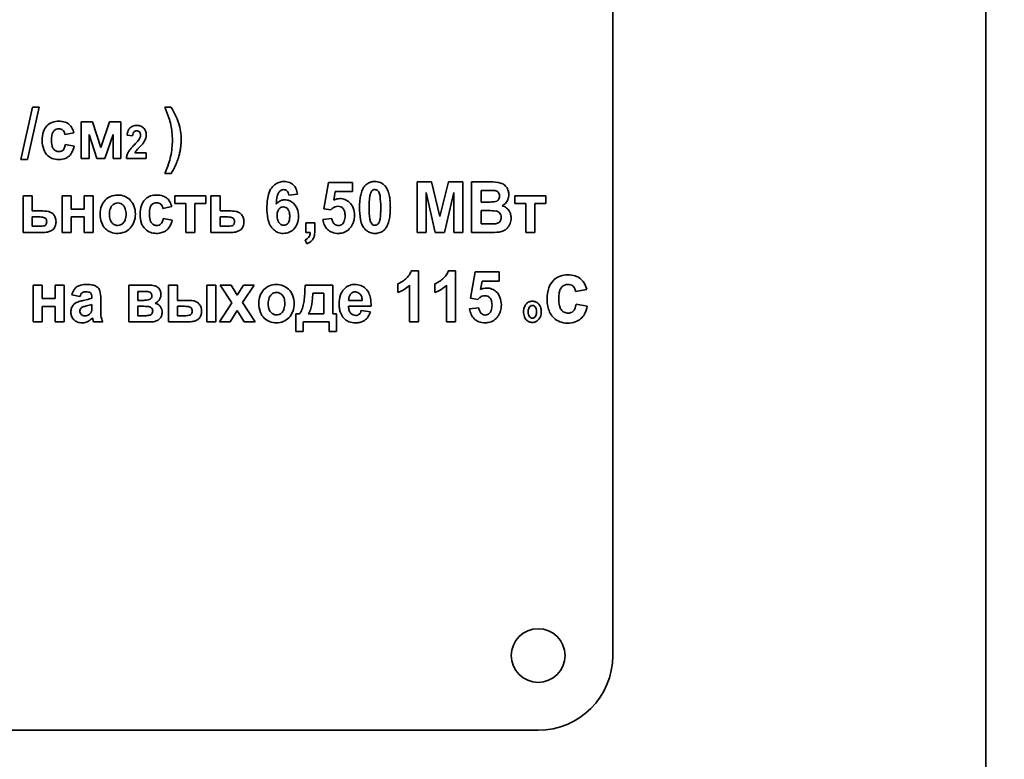
# Model space of a CAD drawing. Units: millimetres. Extents: x -357 to 8350, y -3608 to 2755.
# Drawn here: x 7784 to 7850, y 2328 to 2378 of the extents above; entities that cross this region are included whole.
import ezdxf

# ---------------------------------------------------------------- set-up
doc = ezdxf.new("R2010")
doc.units = ezdxf.units.MM
doc.linetypes.add('K5LT_BASIC', pattern=[0])
doc.dimstyles.new('ISO-25', dxfattribs={"dimtxt": 2.5, "dimasz": 2.5, "dimexe": 1.25, "dimexo": 0.625, "dimtad": 1, "dimtxsty": 'Standard', "dimcen": 2.5, "dimadec": 0, "dimazin": 0, "dimtfac": 1, "dimtmove": 0, "dimatfit": 3, "dimfxl": 1, "dimarcsym": 0})

# ---------------------------------------------------------------- blocks, each defined once
blk = doc.blocks.new('*D46')
at = {"color": 0, "lineweight": -2, "transparency": 16777216}
for p, q in [((7216.303, 2527.5), (8349.719, 2527.5)), ((8348.469, 2525), (8348.469, 2.5)), ((8004.553, 0), (8349.719, 0))]:
    blk.add_line(p, q, dxfattribs=at)
at = {"color": 0, "transparency": 16777216}
for points in [[(8348.052, 2525), (8348.886, 2525), (8348.469, 2527.5)], [(8348.052, 2.5), (8348.886, 2.5), (8348.469, 0)]]:
    blk.add_solid(points, dxfattribs=at)
at = {"layer": 'Defpoints', "color": 0, "transparency": 16777216}
for p in [(7215.678, 2527.5), (8003.928, 0), (8348.469, 0)]:
    blk.add_point(p, dxfattribs=at)
at = {"color": 0, "transparency": 16777216, "insert": (8298.469, 1263.75), "char_height": 60, "attachment_point": 5, "rotation": 90}
blk.add_mtext('2525', dxfattribs=at)

msp = doc.modelspace()

# ---------------------------------------------------------------- linework, layer by layer
at = {"color": 5, "linetype": 'K5LT_BASIC', "lineweight": 35, "true_color": 0x0000ff}
for p, q in [((7823.928, 2335), (7823.928, 2420)), ((7848.928, 2173.695), (7848.928, 2410)), ((7785.045, 2371.72), (7784.259, 2368.21)), ((7784.715, 2368.21), (7785.501, 2371.72)), ((7785.501, 2371.72), (7785.045, 2371.72)), ((7794.325, 2371.72), (7793.914, 2371.72)), ((7788.321, 2370.736), (7788.321, 2368.272)), ((7789.079, 2370.736), (7788.321, 2370.736)), ((7789.639, 2369.019), (7789.079, 2370.736)), ((7790.214, 2370.736), (7789.639, 2369.019)), ((7790.965, 2370.736), (7790.214, 2370.736)), ((7790.965, 2368.272), (7790.965, 2370.736)), ((7787.224, 2369.885), (7787.822, 2370)), ((7788.839, 2369.894), (7789.368, 2368.272)), ((7788.839, 2368.272), (7788.839, 2369.894)), ((7789.894, 2368.272), (7790.447, 2369.894)), ((7790.447, 2369.894), (7790.447, 2368.272)), ((7791.382, 2369.834), (7791.761, 2369.792)), ((7787.849, 2369.105), (7787.251, 2369.211)), ((7792.218, 2369.027), (7792.295, 2369.105)), ((7784.259, 2368.21), (7784.715, 2368.21)), ((7788.321, 2368.272), (7788.839, 2368.272)), ((7789.368, 2368.272), (7789.894, 2368.272)), ((7790.447, 2368.272), (7790.965, 2368.272)), ((7791.339, 2368.272), (7792.668, 2368.272)), ((7792.668, 2368.665), (7791.912, 2368.665)), ((7792.668, 2368.272), (7792.668, 2368.665)), ((7793.923, 2367.279), (7794.342, 2367.279)), ((7804.871, 2366.676), (7804.559, 2364.909)), ((7806.479, 2366.676), (7804.871, 2366.676)), ((7805.229, 2365.49), (7805.33, 2366.065)), ((7805.33, 2366.065), (7806.479, 2366.065)), ((7806.479, 2366.065), (7806.479, 2366.676)), ((7808.249, 2366.037), (7808.187, 2366.12)), ((7811.784, 2366.721), (7810.826, 2366.721)), ((7810.826, 2366.721), (7810.826, 2363.326)), ((7812.349, 2364.405), (7811.784, 2366.721)), ((7812.912, 2366.721), (7812.349, 2364.405)), ((7813.871, 2366.721), (7812.912, 2366.721)), ((7813.871, 2363.326), (7813.871, 2366.721)), ((7815.728, 2366.721), (7814.46, 2366.721)), ((7814.46, 2366.721), (7814.46, 2363.326)), ((7815.469, 2366.145), (7815.103, 2366.145)), ((7815.103, 2366.145), (7815.103, 2365.365)), ((7785.029, 2365.79), (7784.421, 2365.79)), ((7784.421, 2365.79), (7784.421, 2363.326)), ((7785.029, 2364.771), (7785.029, 2365.79)), ((7787.045, 2365.79), (7787.045, 2363.326)), ((7787.652, 2365.79), (7787.045, 2365.79)), ((7787.652, 2364.886), (7787.652, 2365.79)), ((7789.117, 2365.79), (7788.509, 2365.79)), ((7788.509, 2365.79), (7788.509, 2364.886)), ((7789.117, 2363.326), (7789.117, 2365.79)), ((7794.595, 2365.79), (7794.595, 2365.267)), ((7796.667, 2365.79), (7794.595, 2365.79)), ((7796.667, 2365.267), (7796.667, 2365.79)), ((7797.008, 2365.79), (7797.008, 2363.326)), ((7797.615, 2365.79), (7797.008, 2365.79)), ((7797.615, 2364.771), (7797.615, 2365.79)), ((7801.948, 2365.515), (7801.853, 2365.509)), ((7802.221, 2365.817), (7802.81, 2365.886)), ((7811.415, 2363.326), (7811.42, 2365.998)), ((7811.42, 2365.998), (7812.035, 2363.326)), ((7812.653, 2363.326), (7813.277, 2365.998)), ((7813.277, 2365.998), (7813.282, 2363.326)), ((7816.961, 2365.86), (7816.957, 2365.949)), ((7819.446, 2365.79), (7817.374, 2365.79)), ((7817.374, 2365.79), (7817.374, 2365.267)), ((7819.446, 2365.267), (7819.446, 2365.79)), ((7785.635, 2364.771), (7785.029, 2364.771)), ((7788.509, 2364.886), (7787.652, 2364.886)), ((7793.783, 2364.939), (7794.381, 2365.054)), ((7794.595, 2365.267), (7795.327, 2365.267)), ((7795.327, 2365.267), (7795.327, 2363.326)), ((7795.934, 2363.326), (7795.934, 2365.267)), ((7795.934, 2365.267), (7796.667, 2365.267)), ((7798.221, 2364.771), (7797.615, 2364.771)), ((7804.559, 2364.909), (7805.047, 2364.833)), ((7805.047, 2364.833), (7805.135, 2364.924)), ((7815.103, 2365.365), (7815.521, 2365.365)), ((7815.618, 2364.788), (7815.103, 2364.788)), ((7815.103, 2364.788), (7815.103, 2363.902)), ((7817.374, 2365.267), (7818.106, 2365.267)), ((7818.106, 2365.267), (7818.106, 2363.326)), ((7818.714, 2363.326), (7818.714, 2365.267)), ((7818.714, 2365.267), (7819.446, 2365.267)), ((7785.029, 2364.372), (7785.029, 2363.743)), ((7785.421, 2364.372), (7785.029, 2364.372)), ((7785.934, 2364.26), (7785.864, 2364.31)), ((7787.652, 2363.326), (7787.652, 2364.363)), ((7787.652, 2364.363), (7788.509, 2364.363)), ((7788.509, 2364.363), (7788.509, 2363.326)), ((7794.408, 2364.159), (7793.81, 2364.266)), ((7797.615, 2364.372), (7797.615, 2363.743)), ((7798.007, 2364.372), (7797.615, 2364.372)), ((7798.52, 2364.26), (7798.45, 2364.31)), ((7805.104, 2364.266), (7804.496, 2364.198)), ((7785.029, 2363.743), (7785.591, 2363.743)), ((7785.892, 2363.803), (7785.936, 2363.846)), ((7797.615, 2363.743), (7798.177, 2363.743)), ((7798.478, 2363.803), (7798.522, 2363.846)), ((7803.363, 2363.973), (7803.363, 2363.326)), ((7803.97, 2363.973), (7803.363, 2363.973)), ((7803.97, 2363.51), (7803.97, 2363.973)), ((7807.735, 2363.964), (7807.796, 2363.882)), ((7815.103, 2363.902), (7815.693, 2363.902)), ((7784.421, 2363.326), (7785.719, 2363.326)), ((7787.045, 2363.326), (7787.652, 2363.326)), ((7788.509, 2363.326), (7789.117, 2363.326)), ((7795.327, 2363.326), (7795.934, 2363.326)), ((7797.008, 2363.326), (7798.305, 2363.326)), ((7803.309, 2362.838), (7803.429, 2362.573)), ((7803.363, 2363.326), (7803.657, 2363.326)), ((7810.826, 2363.326), (7811.415, 2363.326)), ((7812.035, 2363.326), (7812.653, 2363.326)), ((7813.282, 2363.326), (7813.871, 2363.326)), ((7814.46, 2363.326), (7815.538, 2363.326)), ((7818.106, 2363.326), (7818.714, 2363.326)), ((7810.916, 2360.75), (7810.423, 2360.75)), ((7810.916, 2357.337), (7810.916, 2360.75)), ((7813.398, 2360.75), (7812.905, 2360.75)), ((7813.398, 2357.337), (7813.398, 2360.75)), ((7814.71, 2360.688), (7814.397, 2358.921)), ((7816.318, 2360.688), (7814.71, 2360.688)), ((7816.318, 2360.076), (7816.318, 2360.688)), ((7785.702, 2359.801), (7785.095, 2359.801)), ((7785.095, 2359.801), (7785.095, 2357.337)), ((7785.702, 2358.897), (7785.702, 2359.801)), ((7787.167, 2359.801), (7786.56, 2359.801)), ((7786.56, 2359.801), (7786.56, 2358.897)), ((7787.167, 2357.337), (7787.167, 2359.801)), ((7791.494, 2359.801), (7791.494, 2357.337)), ((7792.834, 2359.801), (7791.494, 2359.801)), ((7794.761, 2359.801), (7794.153, 2359.801)), ((7794.153, 2359.801), (7794.153, 2357.337)), ((7794.761, 2358.782), (7794.761, 2359.801)), ((7797.333, 2359.801), (7796.726, 2359.801)), ((7796.726, 2359.801), (7796.726, 2357.337)), ((7797.333, 2357.337), (7797.333, 2359.801)), ((7798.364, 2359.801), (7797.622, 2359.801)), ((7797.622, 2359.801), (7798.413, 2358.606)), ((7798.768, 2359.124), (7798.364, 2359.801)), ((7799.191, 2359.801), (7798.768, 2359.124)), ((7799.13, 2358.634), (7799.899, 2359.801)), ((7799.899, 2359.801), (7799.191, 2359.801)), ((7805.169, 2359.801), (7803.312, 2359.801)), ((7805.169, 2357.869), (7805.169, 2359.801)), ((7806.643, 2359.846), (7806.566, 2359.843)), ((7809.523, 2359.89), (7809.523, 2359.305)), ((7810.309, 2359.793), (7810.309, 2357.337)), ((7812.005, 2359.89), (7812.005, 2359.305)), ((7812.791, 2359.793), (7812.791, 2357.337)), ((7815.068, 2359.501), (7815.169, 2360.076)), ((7815.169, 2360.076), (7816.318, 2360.076)), ((7821.433, 2359.373), (7822.181, 2359.519)), ((7786.56, 2358.897), (7785.702, 2358.897)), ((7787.682, 2359.145), (7788.227, 2359.039)), ((7788.905, 2359.298), (7788.96, 2359.254)), ((7789.031, 2358.998), (7789.031, 2358.933)), ((7789.62, 2358.143), (7789.629, 2358.901)), ((7792.102, 2359.385), (7792.102, 2358.782)), ((7792.501, 2359.385), (7792.102, 2359.385)), ((7792.984, 2359.277), (7792.916, 2359.325)), ((7804.564, 2359.269), (7803.83, 2359.269)), ((7804.562, 2357.869), (7804.564, 2359.269)), ((7806.393, 2359.235), (7806.358, 2359.197)), ((7814.397, 2358.921), (7814.886, 2358.844)), ((7814.886, 2358.844), (7814.973, 2358.935)), ((7785.702, 2357.337), (7785.702, 2358.374)), ((7785.702, 2358.374), (7786.56, 2358.374)), ((7786.56, 2358.374), (7786.56, 2357.337)), ((7788.75, 2358.428), (7788.668, 2358.408)), ((7789.031, 2358.379), (7789.031, 2358.507)), ((7792.102, 2358.782), (7792.501, 2358.782)), ((7792.102, 2358.383), (7792.102, 2357.754)), ((7792.42, 2358.383), (7792.102, 2358.383)), ((7793.032, 2358.265), (7792.958, 2358.316)), ((7795.374, 2358.782), (7794.761, 2358.782)), ((7794.761, 2358.383), (7794.761, 2357.754)), ((7795.157, 2358.383), (7794.761, 2358.383)), ((7795.684, 2358.272), (7795.615, 2358.32)), ((7798.413, 2358.606), (7797.586, 2357.337)), ((7799.979, 2357.337), (7799.13, 2358.634)), ((7806.22, 2358.383), (7807.73, 2358.383)), ((7806.231, 2358.782), (7807.131, 2358.782)), ((7814.942, 2358.277), (7814.335, 2358.209)), ((7822.215, 2358.383), (7821.467, 2358.518)), ((7788.23, 2358.112), (7788.227, 2358.069)), ((7788.866, 2357.851), (7788.955, 2357.948)), ((7789.069, 2357.603), (7789.069, 2357.601)), ((7789.069, 2357.601), (7789.072, 2357.591)), ((7789.072, 2357.591), (7789.082, 2357.557)), ((7789.082, 2357.557), (7789.09, 2357.527)), ((7792.102, 2357.754), (7792.593, 2357.754)), ((7794.761, 2357.754), (7795.329, 2357.754)), ((7798.294, 2357.337), (7798.768, 2358.101)), ((7798.768, 2358.101), (7799.237, 2357.337)), ((7802.687, 2357.869), (7802.687, 2356.69)), ((7802.937, 2357.869), (7802.687, 2357.869)), ((7803.526, 2357.869), (7804.562, 2357.869)), ((7805.419, 2357.869), (7805.169, 2357.869)), ((7805.419, 2356.69), (7805.419, 2357.869)), ((7807.685, 2358.002), (7807.078, 2358.108)), ((7785.095, 2357.337), (7785.702, 2357.337)), ((7786.56, 2357.337), (7787.167, 2357.337)), ((7788.37, 2357.275), (7788.419, 2357.276)), ((7789.121, 2357.417), (7789.147, 2357.337)), ((7789.147, 2357.337), (7789.754, 2357.337)), ((7791.494, 2357.337), (7792.952, 2357.337)), ((7794.153, 2357.337), (7795.457, 2357.337)), ((7796.726, 2357.337), (7797.333, 2357.337)), ((7797.586, 2357.337), (7798.294, 2357.337)), ((7799.237, 2357.337), (7799.979, 2357.337)), ((7803.178, 2356.69), (7803.178, 2357.337)), ((7803.178, 2357.337), (7804.928, 2357.337)), ((7804.928, 2357.337), (7804.928, 2356.69)), ((7810.309, 2357.337), (7810.916, 2357.337)), ((7812.791, 2357.337), (7813.398, 2357.337)), ((7802.687, 2356.69), (7803.178, 2356.69)), ((7804.928, 2356.69), (7805.419, 2356.69)), ((7673.928, 2330), (7818.928, 2330))]:
    msp.add_line(p, q, dxfattribs=at)
msp.add_circle((7818.928, 2335), 1.8, dxfattribs=at)
for centre, radius, start, end in [((7784.016, 2367.595), 10.723, 18.58249, 22.62597), ((7790.609, 2369.278), 4.446, 25.70219, 33.31734), ((7786.781, 2369.656), 1.124, 94.45483, 114.67174), ((7786.8, 2369.41), 1.371, 92.1781, 94.45483), ((7786.805, 2369.283), 1.497, 90, 92.1781), ((7786.805, 2369.405), 1.376, 71.61565, 90), ((7786.995, 2369.977), 0.772, 46.99528, 71.61565), ((7789.72, 2369.512), 4.705, 12.47696, 18.58249), ((7790.732, 2369.337), 4.31, 17.96761, 25.70219), ((7787.587, 2369.493), 1.89, 161.70598, 180), ((7786.765, 2369.764), 1.024, 136.76849, 161.70598), ((7786.705, 2369.821), 0.942, 114.67174, 136.76849), ((7786.813, 2369.818), 0.454, 143.90693, 153.70175), ((7786.816, 2369.816), 0.457, 134.15032, 143.90693), ((7786.783, 2369.85), 0.411, 111.02018, 134.15032), ((7786.814, 2369.77), 0.496, 90, 111.02018), ((7786.814, 2369.775), 0.492, 72.73338, 90), ((7786.858, 2369.917), 0.342, 51.99928, 72.73338), ((7786.857, 2369.917), 0.343, 27.2388, 51.99928), ((7786.607, 2369.788), 0.625, 8.95729, 27.2388), ((7786.929, 2369.906), 0.87, 29.02568, 46.99528), ((7786.399, 2369.612), 1.475, 15.2524, 29.02568), ((7792.502, 2369.726), 1.125, 157.84472, 174.49197), ((7791.913, 2369.966), 0.489, 132.48418, 157.84472), ((7791.97, 2369.904), 0.574, 109.58642, 132.48418), ((7792.04, 2369.708), 0.781, 90, 109.58642), ((7792.017, 2369.906), 0.231, 134.20254, 161.34211), ((7792.008, 2369.915), 0.218, 110.55681, 134.20254), ((7792.032, 2369.85), 0.287, 90, 110.55681), ((7792.032, 2369.839), 0.298, 68.59356, 90), ((7792.04, 2369.719), 0.77, 70.18839, 90), ((7792.064, 2369.921), 0.21, 43.01876, 68.59356), ((7792.052, 2369.91), 0.226, 17.89054, 43.01876), ((7792.127, 2369.96), 0.514, 45.88811, 70.18839), ((7792.082, 2369.914), 0.578, 21.97312, 45.88811), ((7791.985, 2369.875), 0.683, 0, 21.97312), ((7790.016, 2369.578), 4.402, 5.95893, 12.47696), ((7789.156, 2369.488), 5.266, 0, 5.95893), ((7791.271, 2369.511), 3.743, 9.08088, 17.96761), ((7791.427, 2369.536), 3.585, 0, 9.08088), ((7787.533, 2369.493), 1.836, 180, 199.51887), ((7788.097, 2369.539), 1.775, 170.10621, 180), ((7788.318, 2369.539), 1.996, 180, 191.88179), ((7786.987, 2369.732), 0.649, 153.70175, 170.10621), ((7792.478, 2369.75), 0.718, 161.34211, 176.65076), ((7786.567, 2374.356), 7.399, 316.07213, 318.93187), ((7791.645, 2369.932), 0.664, 318.93187, 328.48925), ((7791.644, 2369.924), 0.66, 329.1067, 335.7059), ((7791.774, 2369.865), 0.518, 335.7059, 343.15818), ((7791.846, 2369.844), 0.443, 0, 17.89054), ((7791.819, 2369.851), 0.47, 343.15818, 351.34261), ((7791.869, 2369.844), 0.42, 351.34261, 0), ((7791.247, 2370.168), 1.493, 324.85381, 331.74092), ((7791.738, 2369.904), 0.936, 331.74092, 340.4442), ((7791.854, 2369.863), 0.813, 340.4442, 350.42634), ((7791.784, 2369.875), 0.884, 350.42634, 0), ((7789.879, 2369.488), 4.544, 353.59855, 0), ((7791.591, 2369.536), 3.422, 355.96297, 0), ((7786.764, 2369.22), 1.02, 199.51887, 225.80648), ((7786.885, 2369.237), 0.531, 191.88179, 215.03028), ((7786.812, 2369.186), 0.442, 215.03028, 242.76806), ((7786.819, 2369.2), 0.459, 242.76806, 270), ((7786.819, 2369.188), 0.446, 270, 290.68614), ((7786.853, 2369.097), 0.35, 290.68614, 314.08706), ((7786.843, 2369.108), 0.365, 314.08706, 337.1099), ((7786.146, 2369.402), 1.121, 337.1099, 350.18622), ((7786.373, 2369.413), 1.508, 329.6779, 348.21837), ((7792.555, 2368.106), 1.235, 141.09507, 151.54843), ((7795.55, 2365.689), 5.084, 135.94781, 141.09507), ((7792.38, 2368.423), 0.527, 139.70886, 152.59759), ((7795.626, 2365.671), 4.783, 135.43702, 139.70886), ((7789.768, 2371.498), 3.479, 316.56259, 319.44318), ((7791.674, 2369.867), 0.971, 319.44318, 324.89831), ((7788.638, 2369.627), 5.793, 347.9295, 353.59855), ((7789.847, 2369.786), 5.186, 345.65396, 348.79903), ((7790.662, 2369.625), 4.355, 348.79903, 352.23104), ((7791.01, 2369.577), 4.004, 352.23104, 355.96297), ((7786.696, 2369.15), 0.923, 225.80648, 249.35091), ((7786.792, 2369.406), 1.196, 249.35091, 270), ((7786.792, 2369.613), 1.403, 270, 285.30078), ((7786.936, 2369.088), 0.858, 285.30078, 304.89701), ((7786.941, 2369.081), 0.85, 304.89701, 329.6779), ((7792.432, 2368.166), 1.098, 162.92468, 174.45439), ((7792.46, 2368.157), 1.128, 151.54843, 162.92468), ((7789.923, 2369.352), 4.478, 341.52209, 347.9295), ((7790.633, 2369.627), 4.386, 336.61175, 340.95225), ((7790.953, 2369.517), 4.048, 340.95225, 345.47052), ((7785.88, 2370.703), 8.741, 336.93723, 341.52209), ((7789.907, 2369.987), 5.197, 328.59671, 332.48525), ((7790.423, 2369.718), 4.615, 332.48525, 336.61175), ((7801.891, 2365.709), 1.028, 96.87275, 104.32531), ((7801.912, 2365.53), 1.209, 90, 96.87275), ((7801.912, 2365.762), 0.976, 69.23858, 90), ((7807.978, 2365.745), 0.993, 94.67286, 99.74201), ((7807.992, 2365.57), 1.168, 90, 94.67286), ((7807.992, 2365.751), 0.988, 69.13849, 90), ((7802.013, 2365.599), 1.185, 142.44415, 166.68568), ((7801.987, 2365.619), 1.152, 124.34068, 142.44415), ((7801.87, 2365.79), 0.944, 104.32531, 124.34068), ((7801.991, 2365.704), 0.536, 132.9362, 141.41367), ((7801.89, 2365.813), 0.388, 112.09968, 132.9362), ((7801.874, 2365.852), 0.346, 90, 112.09968), ((7801.874, 2365.829), 0.368, 69.9624, 90), ((7801.902, 2365.906), 0.287, 47.24222, 69.9624), ((7801.89, 2365.893), 0.304, 22.45768, 47.24222), ((7801.984, 2365.952), 0.774, 45.88308, 69.23858), ((7801.953, 2365.92), 0.818, 24.82162, 45.88308), ((7801.41, 2365.668), 1.417, 8.85488, 24.82162), ((7808.979, 2365.396), 1.989, 157.21157, 167.28859), ((7808.144, 2365.746), 1.084, 143.54735, 157.21157), ((7807.967, 2365.876), 0.865, 121.81308, 143.47389), ((7807.951, 2365.902), 0.833, 99.74201, 121.81308), ((7807.992, 2365.905), 0.292, 133.07666, 154.40081), ((7807.998, 2365.899), 0.3, 111.84513, 133.07666), ((7807.992, 2365.914), 0.284, 90, 111.84513), ((7807.992, 2365.916), 0.281, 68.38104, 90), ((7807.986, 2365.902), 0.297, 47.32748, 68.38104), ((7808.063, 2365.938), 0.787, 45.74064, 69.13849), ((7807.991, 2365.864), 0.891, 40.93222, 45.74064), ((7807.91, 2365.793), 0.998, 36.39037, 40.93222), ((7807.863, 2365.755), 1.059, 22.71321, 36.56628), ((7807.008, 2365.397), 1.986, 12.6081, 22.71321), ((7815.469, 2344.8), 21.345, 88.79187, 90), ((7815.728, 2363.855), 2.866, 76.18427, 90), ((7815.899, 2365.183), 0.957, 83.08289, 88.79187), ((7815.952, 2365.658), 0.48, 65.68983, 82.57931), ((7816.03, 2365.829), 0.292, 43.99192, 65.68983), ((7816.262, 2366.028), 0.628, 46.41807, 76.18427), ((7816.1, 2365.857), 0.864, 26.08091, 46.41807), ((7816.13, 2365.872), 0.83, 5.3257, 26.08091), ((7790.785, 2364.676), 1.189, 136.57764, 159.377), ((7790.675, 2364.779), 1.038, 112.12955, 136.57764), ((7790.76, 2364.571), 1.264, 90, 112.12955), ((7790.76, 2364.593), 1.241, 68.88298, 90), ((7790.826, 2364.763), 1.059, 45.99964, 68.88298), ((7790.738, 2364.672), 1.185, 21.62819, 45.99964), ((7793.324, 2364.818), 1.024, 136.76849, 161.70598), ((7793.264, 2364.875), 0.942, 114.67174, 136.76849), ((7793.34, 2364.71), 1.124, 94.45483, 114.67174), ((7793.359, 2364.464), 1.371, 92.1781, 94.45483), ((7793.364, 2364.337), 1.497, 90, 92.1781), ((7793.364, 2364.459), 1.376, 71.61565, 90), ((7793.554, 2365.031), 0.772, 46.99528, 71.61565), ((7793.488, 2364.96), 0.87, 29.02568, 46.99528), ((7804.642, 2364.977), 3.886, 166.68568, 180), ((7805.355, 2364.997), 3.979, 168.89432, 176.6643), ((7802.028, 2364.717), 0.823, 120.86212, 141.58791), ((7802.148, 2365.627), 0.711, 150.44498, 168.89432), ((7801.941, 2365.744), 0.473, 141.41367, 150.44498), ((7801.935, 2364.873), 0.641, 97.34617, 120.86212), ((7801.948, 2364.691), 0.824, 68.1123, 90), ((7801.518, 2365.739), 0.707, 6.28007, 22.45768), ((7801.929, 2364.644), 0.875, 46.87638, 68.1123), ((7805.682, 2364.608), 0.991, 104.09967, 117.16383), ((7805.648, 2364.744), 0.852, 90, 104.09967), ((7805.648, 2364.684), 0.911, 68.26805, 90), ((7805.646, 2364.679), 0.916, 46.59405, 68.26805), ((7812.045, 2365.007), 5.085, 174.60673, 180), ((7809.734, 2365.225), 2.763, 167.28859, 174.60673), ((7812.641, 2365.147), 5.036, 175.8401, 178.26848), ((7810.97, 2365.269), 3.36, 172.20573, 175.8401), ((7808.877, 2365.555), 1.248, 166.24086, 172.20573), ((7808.543, 2365.641), 0.902, 154.40081, 166.47998), ((7807.592, 2365.685), 0.745, 7.24345, 28.20864), ((7802.203, 2365), 6.178, 0, 7.24345), ((7806.23, 2365.223), 2.783, 5.33131, 12.6081), ((7803.842, 2365), 5.181, 0, 5.33131), ((7815.921, 2365.872), 0.5, 277.22685, 297.06084), ((7815.996, 2365.727), 0.337, 297.06084, 321.28748), ((7816.02, 2365.819), 0.305, 19.47072, 43.99192), ((7816.009, 2365.716), 0.319, 321.28748, 342.49933), ((7815.854, 2365.76), 0.482, 0, 19.47072), ((7815.868, 2365.76), 0.467, 342.49933, 0), ((7816.151, 2365.835), 0.805, 316.05521, 338.49168), ((7816.086, 2365.86), 0.875, 338.49168, 0), ((7785.635, 2361.682), 3.089, 81.4362, 90), ((7791.029, 2364.584), 1.45, 159.377, 180), ((7791.379, 2364.549), 1.175, 160.85572, 180), ((7790.814, 2364.745), 0.577, 133.41399, 160.85572), ((7790.766, 2364.796), 0.507, 111.78455, 133.41399), ((7790.763, 2364.803), 0.5, 90, 111.78455), ((7790.763, 2364.813), 0.49, 65.46577, 90), ((7790.746, 2364.774), 0.533, 41.95443, 65.46577), ((7790.703, 2364.736), 0.59, 17.23175, 41.95443), ((7790.116, 2364.554), 1.204, 0, 17.23175), ((7790.445, 2364.556), 1.5, 0, 21.62819), ((7794.146, 2364.547), 1.89, 161.70598, 180), ((7794.656, 2364.593), 1.775, 170.10621, 180), ((7793.546, 2364.786), 0.649, 153.70175, 170.10621), ((7793.372, 2364.873), 0.454, 143.90693, 153.70175), ((7793.375, 2364.87), 0.457, 134.15032, 143.90693), ((7793.342, 2364.904), 0.411, 111.02018, 134.15032), ((7793.373, 2364.824), 0.496, 90, 111.02018), ((7793.373, 2364.829), 0.492, 72.73338, 90), ((7793.417, 2364.971), 0.342, 51.99928, 72.73338), ((7793.416, 2364.971), 0.343, 27.2388, 51.99928), ((7793.166, 2364.842), 0.625, 8.95729, 27.2388), ((7792.958, 2364.666), 1.475, 15.2524, 29.02568), ((7798.221, 2361.682), 3.089, 81.4362, 90), ((7804.885, 2364.977), 4.129, 180, 190.15454), ((7802.357, 2364.461), 0.922, 161.12154, 180), ((7801.89, 2364.62), 0.429, 133.30828, 161.12154), ((7801.86, 2364.652), 0.385, 111.83504, 133.30828), ((7801.856, 2364.664), 0.373, 90, 111.83504), ((7801.856, 2364.668), 0.368, 63.71654, 90), ((7801.833, 2364.623), 0.419, 39.10299, 63.71654), ((7801.818, 2364.61), 0.439, 14.44489, 39.10299), ((7801.837, 2364.546), 1.009, 21.5749, 46.87638), ((7801.491, 2364.409), 1.382, 0, 21.5749), ((7805.573, 2364.434), 0.657, 112.1749, 131.84115), ((7805.521, 2364.563), 0.518, 90, 112.1749), ((7805.521, 2364.615), 0.466, 66.111, 90), ((7805.536, 2364.649), 0.428, 41.18949, 66.111), ((7805.513, 2364.63), 0.459, 16.15782, 41.18949), ((7804.906, 2364.454), 1.09, 0, 16.15782), ((7805.572, 2364.601), 1.024, 21.43042, 46.59405), ((7805.217, 2364.462), 1.405, 0, 21.43042), ((7811.936, 2365.007), 4.976, 180, 189.44024), ((7817.507, 2365), 9.904, 178.26848, 180), ((7813.789, 2365), 6.186, 180, 187.23658), ((7798.483, 2365), 9.897, 358.26684, 0), ((7803.892, 2365), 5.132, 354.62955, 0), ((7815.521, 2380.386), 15.021, 270, 271.42131), ((7815.618, 2360.417), 4.371, 83.89805, 90), ((7815.871, 2366.265), 0.896, 271.42131, 277.24466), ((7816.036, 2364.324), 0.443, 64.64119, 83.89805), ((7816.168, 2365.83), 0.79, 295.88146, 305.82063), ((7816.235, 2364.224), 0.937, 52.08117, 72.75649), ((7816.194, 2365.793), 0.745, 305.82063, 316.05521), ((7816.345, 2364.365), 0.758, 29.06132, 52.08117), ((7785.421, 2362.161), 2.211, 81.99177, 90), ((7785.665, 2363.894), 0.461, 64.4036, 81.99177), ((7785.78, 2364.112), 0.214, 18.69413, 43.89754), ((7785.617, 2364.057), 0.385, 0, 18.69413), ((7786.006, 2364.15), 0.593, 61.81186, 81.4362), ((7786.033, 2364.2), 0.536, 51.71758, 61.81186), ((7785.983, 2364.137), 0.617, 42.30662, 51.71758), ((7785.925, 2364.084), 0.695, 20.34898, 42.30662), ((7785.82, 2364.045), 0.808, 0, 20.34898), ((7791.414, 2364.584), 1.835, 180, 199.64289), ((7791.427, 2364.549), 1.223, 180, 197.07454), ((7790.819, 2364.362), 0.587, 197.07454, 221.83146), ((7790.713, 2364.349), 0.573, 313.44971, 341.0514), ((7790.117, 2364.554), 1.203, 341.0514, 0), ((7790.425, 2364.556), 1.521, 339.26026, 0), ((7794.092, 2364.547), 1.836, 180, 199.51887), ((7794.877, 2364.593), 1.996, 180, 191.88179), ((7793.444, 2364.291), 0.531, 191.88179, 215.03028), ((7792.705, 2364.457), 1.121, 337.1099, 350.18622), ((7792.932, 2364.467), 1.508, 329.6779, 348.21837), ((7798.007, 2362.161), 2.211, 81.99177, 90), ((7798.251, 2363.894), 0.461, 64.4036, 81.99177), ((7798.366, 2364.112), 0.214, 18.69413, 43.89754), ((7798.203, 2364.057), 0.385, 0, 18.69413), ((7798.593, 2364.15), 0.593, 61.81186, 81.4362), ((7798.619, 2364.2), 0.536, 51.71758, 61.81186), ((7798.57, 2364.137), 0.617, 42.30662, 51.71758), ((7798.512, 2364.084), 0.695, 20.34898, 42.30662), ((7798.406, 2364.045), 0.808, 0, 20.34898), ((7802.307, 2364.515), 1.51, 190.15454, 206.98387), ((7802.495, 2364.461), 1.06, 180, 197.1632), ((7801.992, 2364.305), 0.534, 197.1632, 221.44438), ((7801.739, 2364.25), 0.53, 333.0202, 349.70697), ((7801.016, 2364.403), 1.267, 0, 14.44489), ((7800.896, 2364.403), 1.387, 349.70697, 0), ((7801.387, 2364.409), 1.485, 340.28277, 0), ((7805.765, 2364.358), 1.279, 187.18087, 205.13252), ((7805.802, 2364.347), 0.703, 186.63427, 206.16499), ((7805.486, 2364.241), 0.476, 313.15679, 341.75391), ((7804.841, 2364.454), 1.155, 341.75391, 0), ((7805.344, 2364.435), 1.276, 343.17324, 351.88374), ((7805.152, 2364.462), 1.47, 351.88374, 0), ((7808.439, 2364.426), 1.431, 189.44024, 207.09392), ((7808.386, 2364.314), 0.739, 187.23658, 208.27353), ((7807.441, 2364.361), 0.902, 334.4008, 346.47998), ((7807.134, 2364.443), 1.22, 346.11664, 352.16629), ((7805.049, 2364.73), 3.325, 352.16629, 355.8293), ((7803.374, 2364.852), 5.004, 355.8293, 358.26684), ((7806.998, 2364.608), 1.996, 337.25474, 347.33033), ((7806.233, 2364.78), 2.78, 347.33033, 354.62955), ((7816.043, 2364.339), 0.426, 54.67264, 64.64119), ((7816.077, 2364.388), 0.366, 43.91358, 54.67264), ((7816.081, 2364.391), 0.361, 19.91525, 43.91358), ((7816.099, 2364.277), 0.344, 324.86967, 344.64045), ((7815.93, 2364.336), 0.522, 0, 19.91525), ((7815.883, 2364.336), 0.568, 344.64045, 0), ((7816.316, 2364.349), 0.791, 13.74893, 29.06132), ((7816.03, 2364.304), 1.082, 339.01541, 0), ((7816.132, 2364.304), 0.98, 0, 13.74893), ((7785.591, 2364.792), 1.05, 270, 281.31776), ((7785.745, 2364.021), 0.263, 281.31776, 304.04322), ((7785.673, 2364.039), 0.326, 323.5933, 342.57346), ((7785.616, 2364.057), 0.386, 342.57346, 0), ((7785.896, 2364.218), 0.876, 280.44125, 295.63677), ((7785.973, 2364.057), 0.697, 295.63677, 305.28881), ((7786.046, 2363.954), 0.571, 305.28881, 315.95498), ((7786.068, 2363.933), 0.541, 315.95498, 340.67555), ((7785.748, 2364.045), 0.879, 340.67555, 0), ((7790.63, 2364.304), 1.003, 199.64289, 226.32496), ((7790.689, 2364.366), 1.088, 226.32496, 249.14193), ((7790.783, 2364.331), 0.539, 221.83146, 245.34251), ((7790.763, 2364.287), 0.491, 245.34251, 270), ((7790.763, 2364.294), 0.498, 270, 291.76851), ((7790.762, 2364.298), 0.502, 291.76851, 313.44971), ((7790.796, 2364.368), 1.098, 292.56302, 315.97369), ((7790.716, 2364.446), 1.21, 315.97369, 339.26026), ((7793.323, 2364.274), 1.02, 199.51887, 225.80648), ((7793.255, 2364.204), 0.923, 225.80648, 249.35091), ((7793.371, 2364.24), 0.442, 215.03028, 242.76806), ((7793.378, 2364.254), 0.459, 242.76806, 270), ((7793.378, 2364.242), 0.446, 270, 290.68614), ((7793.412, 2364.152), 0.35, 290.68614, 314.08706), ((7793.402, 2364.163), 0.365, 314.08706, 337.1099), ((7793.495, 2364.142), 0.858, 285.30078, 304.89701), ((7793.5, 2364.135), 0.85, 304.89701, 329.6779), ((7798.177, 2364.792), 1.05, 270, 281.31776), ((7798.331, 2364.021), 0.263, 281.31776, 304.04322), ((7798.26, 2364.039), 0.326, 323.5933, 342.57346), ((7798.202, 2364.057), 0.386, 342.57346, 0), ((7798.482, 2364.218), 0.876, 280.44125, 295.63677), ((7798.559, 2364.057), 0.697, 295.63677, 305.28881), ((7798.632, 2363.954), 0.571, 305.28881, 315.95498), ((7798.654, 2363.933), 0.541, 315.95498, 340.67555), ((7798.334, 2364.045), 0.879, 340.67555, 0), ((7801.931, 2364.323), 1.088, 206.98387, 216.77668), ((7801.981, 2364.361), 1.151, 216.77668, 226.29806), ((7801.841, 2364.215), 0.948, 226.29806, 248.35176), ((7801.955, 2364.273), 0.484, 221.44438, 243.38725), ((7801.886, 2364.136), 0.331, 243.38725, 270), ((7801.886, 2364.161), 0.356, 270, 291.72647), ((7801.887, 2364.158), 0.353, 291.72647, 313.53911), ((7801.843, 2364.205), 0.418, 313.53911, 323.05481), ((7801.872, 2364.183), 0.381, 323.05481, 333.0202), ((7801.904, 2364.193), 0.92, 292.24915, 316.0642), ((7801.854, 2364.242), 0.989, 316.0642, 340.28277), ((7801.67, 2363.51), 2.3, 350.53664, 0), ((7805.468, 2364.219), 0.951, 205.13252, 225.98339), ((7805.428, 2364.177), 0.893, 225.98339, 249.69851), ((7805.599, 2364.247), 0.476, 206.16499, 229.95157), ((7805.559, 2364.2), 0.415, 229.95157, 249.5284), ((7805.547, 2364.167), 0.38, 249.5284, 270), ((7805.547, 2364.163), 0.376, 270, 291.94766), ((7805.537, 2364.187), 0.402, 291.94766, 313.15679), ((7805.587, 2364.197), 0.929, 281.376, 304.36776), ((7805.496, 2364.331), 1.091, 304.36776, 325.56163), ((7805.327, 2364.448), 1.297, 325.47808, 334.2304), ((7805.376, 2364.425), 1.242, 334.2304, 343.17324), ((7808.011, 2364.206), 0.949, 207.09392, 216.79652), ((7808.086, 2364.263), 1.043, 216.79652, 226.0514), ((7807.96, 2364.133), 0.863, 226.0514, 248.55405), ((7807.995, 2364.098), 0.294, 227.39589, 248.55511), ((7807.992, 2364.091), 0.286, 248.55511, 270), ((7807.992, 2364.089), 0.284, 270, 291.84514), ((7807.986, 2364.104), 0.3, 291.84514, 313.07665), ((7807.992, 2364.098), 0.292, 313.07665, 334.4008), ((7808.017, 2364.127), 0.865, 301.8131, 323.4739), ((7807.842, 2364.254), 1.081, 323.54737, 337.25474), ((7815.693, 2371.296), 7.394, 270, 272.66528), ((7816.011, 2364.466), 0.556, 272.66528, 282.39198), ((7816.051, 2364.339), 0.424, 280.80748, 301.99911), ((7816.083, 2364.289), 0.365, 301.99911, 324.86967), ((7816.195, 2364.32), 0.978, 276.69587, 295.45617), ((7816.285, 2364.131), 0.768, 295.45617, 316.64921), ((7816.15, 2364.258), 0.954, 316.64921, 339.01541), ((7785.719, 2365.175), 1.849, 270, 280.44125), ((7790.764, 2364.563), 1.3, 249.14193, 270), ((7790.764, 2364.445), 1.181, 270, 292.56302), ((7793.351, 2364.46), 1.196, 249.35091, 270), ((7793.351, 2364.667), 1.403, 270, 285.30078), ((7798.305, 2365.175), 1.849, 270, 280.44125), ((7801.854, 2364.248), 0.984, 248.35176, 270), ((7801.854, 2364.316), 1.052, 270, 292.24915), ((7803.076, 2363.508), 0.709, 289.15908, 306.22044), ((7803.29, 2363.216), 0.347, 306.22044, 330.69326), ((7803.222, 2363.255), 0.426, 330.69326, 347.02), ((7802.834, 2363.344), 0.824, 347.02, 358.73812), ((7803.269, 2363.259), 0.684, 309.72279, 332.43757), ((7803.315, 2363.236), 0.633, 332.43757, 350.53664), ((7805.54, 2364.478), 1.215, 249.69851, 270), ((7805.54, 2364.533), 1.269, 270, 275.45441), ((7805.558, 2364.342), 1.077, 275.45441, 281.376), ((7807.992, 2364.213), 0.949, 248.55405, 270), ((7807.992, 2364.432), 1.168, 270, 274.67286), ((7808.006, 2364.257), 0.993, 274.67286, 279.74202), ((7808.033, 2364.1), 0.833, 279.74202, 301.8131), ((7815.333, 2390.687), 27.362, 270.42843, 271.70768), ((7816.092, 2365.231), 1.895, 271.70768, 276.57044), ((7803.088, 2363.478), 0.967, 290.66326, 309.72279), ((7808.465, 2362.094), 2.458, 301.45903, 309.85044), ((7809.171, 2361.247), 1.356, 309.85044, 324.83156), ((7809.384, 2361.097), 1.095, 324.83156, 341.51175), ((7810.947, 2362.094), 2.458, 301.45903, 309.85044), ((7811.653, 2361.247), 1.356, 309.85044, 324.83156), ((7811.866, 2361.097), 1.095, 324.83156, 341.51175), ((7820.787, 2359.287), 1.178, 114.71338, 136.80693), ((7820.879, 2359.087), 1.399, 94.45959, 114.71338), ((7820.903, 2358.781), 1.706, 92.18063, 94.45959), ((7820.909, 2358.624), 1.863, 90, 92.18063), ((7820.909, 2358.689), 1.798, 73.93164, 90), ((7821.134, 2359.468), 0.987, 52.18319, 73.93164), ((7821.108, 2359.435), 1.029, 31.26812, 52.18319), ((7788.857, 2358.842), 1.213, 147.06328, 165.51449), ((7788.404, 2359.135), 0.674, 122.22092, 147.06328), ((7788.445, 2359.071), 0.75, 102.66801, 122.22092), ((7788.67, 2358.07), 1.776, 90, 102.66801), ((7788.67, 2357.689), 2.156, 78.72973, 90), ((7788.952, 2359.106), 0.712, 59.05282, 78.72973), ((7788.916, 2359.045), 0.783, 52.38001, 59.05282), ((7789.022, 2359.182), 0.609, 44.81366, 52.38001), ((7789.145, 2359.305), 0.435, 13.8686, 44.81366), ((7792.834, 2358.252), 1.549, 74.69837, 90), ((7793.089, 2359.181), 0.586, 49.69947, 74.69837), ((7793.161, 2359.266), 0.474, 21.89587, 49.69947), ((7801.421, 2358.687), 1.189, 136.57764, 159.377), ((7801.311, 2358.791), 1.038, 112.12955, 136.57764), ((7801.396, 2358.582), 1.264, 90, 112.12955), ((7801.396, 2358.604), 1.241, 68.88298, 90), ((7801.462, 2358.774), 1.059, 45.99964, 68.88298), ((7801.374, 2358.683), 1.185, 21.62819, 45.99964), ((7789.373, 2360.082), 13.941, 354.9261, 358.84705), ((7806.704, 2358.809), 1.066, 136.96634, 161.64814), ((7806.643, 2358.866), 0.982, 115.5787, 136.96634), ((7806.63, 2358.892), 0.953, 93.87161, 115.5787), ((7806.643, 2358.672), 1.174, 69.34271, 90), ((7806.738, 2358.924), 0.904, 45.76707, 69.34271), ((7806.679, 2358.863), 0.989, 35.42084, 45.76707), ((7809.134, 2360.999), 1.175, 289.31137, 301.45903), ((7808.815, 2361.331), 2.146, 289.27958, 301.86916), ((7808.863, 2361.253), 2.055, 301.86916, 314.73524), ((7811.616, 2360.999), 1.175, 289.31137, 301.45903), ((7811.296, 2361.331), 2.146, 289.27958, 301.86916), ((7811.344, 2361.253), 2.055, 301.86916, 314.73524), ((7815.52, 2358.619), 0.991, 104.09967, 117.16383), ((7815.486, 2358.755), 0.852, 90, 104.09967), ((7815.486, 2358.695), 0.911, 68.26805, 90), ((7815.484, 2358.69), 0.916, 46.59405, 68.26805), ((7821.908, 2358.87), 2.384, 161.74723, 180), ((7820.866, 2359.213), 1.286, 136.80693, 161.74723), ((7821.144, 2359.175), 0.817, 153.66274, 170.12034), ((7820.924, 2359.284), 0.571, 143.881, 153.66274), ((7820.928, 2359.281), 0.576, 134.14305, 143.881), ((7820.883, 2359.326), 0.512, 111.0537, 134.14305), ((7820.92, 2359.231), 0.615, 90, 111.0537), ((7820.92, 2359.226), 0.619, 72.82729, 90), ((7820.977, 2359.409), 0.428, 52.14311, 72.82729), ((7820.978, 2359.41), 0.427, 27.39802, 52.14311), ((7820.674, 2359.252), 0.769, 9.03231, 27.39802), ((7820.474, 2359.051), 1.77, 15.36225, 31.26812), ((7788.979, 2358.797), 0.789, 150.39969, 162.15932), ((7788.572, 2359.028), 0.322, 131.93611, 150.39969), ((7788.537, 2359.068), 0.269, 107.10404, 131.93611), ((7787.162, 2365.101), 6.457, 281.48396, 285.28697), ((7788.623, 2358.788), 0.562, 90, 107.10404), ((7788.623, 2358.319), 1.031, 79.63796, 90), ((7788.751, 2359.021), 0.316, 60.87985, 79.63796), ((7788.572, 2359.94), 1.107, 285.28697, 294.47999), ((7788.782, 2359.099), 0.235, 15.588, 40.86223), ((7788.418, 2358.998), 0.613, 0, 15.588), ((7787.507, 2358.901), 2.123, 0, 13.8686), ((7792.501, 2357.363), 2.022, 81.83977, 90), ((7792.501, 2360.325), 1.543, 270, 280.92458), ((7792.726, 2358.933), 0.436, 64.21417, 81.83977), ((7792.72, 2359.189), 0.386, 280.92458, 302.86019), ((7792.797, 2359.07), 0.244, 302.86019, 333.09308), ((7792.84, 2359.135), 0.202, 19.75164, 44.36734), ((7792.741, 2359.098), 0.307, 333.09308, 0), ((7792.736, 2359.098), 0.312, 0, 19.75164), ((7793.075, 2359.136), 0.576, 316.73836, 338.97589), ((7792.897, 2359.16), 0.759, 0, 21.89587), ((7793.012, 2359.16), 0.644, 338.97589, 0), ((7801.665, 2358.595), 1.45, 159.377, 180), ((7802.015, 2358.56), 1.175, 160.85572, 180), ((7801.451, 2358.756), 0.577, 133.41399, 160.85572), ((7801.402, 2358.807), 0.507, 111.78455, 133.41399), ((7801.4, 2358.814), 0.5, 90, 111.78455), ((7801.4, 2358.824), 0.49, 65.46577, 90), ((7801.382, 2358.785), 0.533, 41.95443, 65.46577), ((7801.339, 2358.747), 0.59, 17.23175, 41.95443), ((7800.753, 2358.565), 1.204, 0, 17.23175), ((7801.081, 2358.567), 1.5, 0, 21.62819), ((7800.757, 2359.071), 2.513, 345.683, 354.9261), ((7796.823, 2359.521), 7.011, 353.76007, 357.94214), ((7807.509, 2358.542), 1.914, 161.64814, 180), ((7807.175, 2358.79), 0.944, 172.59725, 180.48818), ((7806.878, 2358.829), 0.645, 163.04336, 172.59725), ((7806.789, 2358.856), 0.552, 151.93938, 163.04336), ((7806.715, 2358.895), 0.467, 139.86863, 151.93938), ((7806.673, 2358.943), 0.404, 111.51733, 133.76168), ((7806.683, 2358.917), 0.432, 90, 111.51733), ((7806.683, 2358.947), 0.402, 66.25688, 90), ((7806.671, 2358.92), 0.432, 43.3504, 66.25688), ((7806.661, 2358.91), 0.446, 18.55083, 43.3504), ((7806.216, 2358.761), 0.916, 1.32294, 18.55083), ((7806.632, 2358.83), 1.046, 25.36227, 35.42084), ((7806.359, 2358.701), 1.349, 9.63493, 25.36227), ((7804.791, 2358.434), 2.939, 358.99898, 9.63493), ((7815.412, 2358.445), 0.657, 112.1749, 131.84115), ((7815.359, 2358.574), 0.518, 90, 112.1749), ((7815.359, 2358.627), 0.466, 66.111, 90), ((7815.375, 2358.661), 0.428, 41.18949, 66.111), ((7815.352, 2358.641), 0.459, 16.15782, 41.18949), ((7815.411, 2358.612), 1.024, 21.43042, 46.59405), ((7815.056, 2358.473), 1.405, 0, 21.43042), ((7822.144, 2358.87), 2.62, 180, 190.9247), ((7822.562, 2358.928), 2.256, 170.12034, 180), ((7822.848, 2358.928), 2.542, 180, 191.79542), ((7788.43, 2358.001), 0.81, 159.29593, 180), ((7788.26, 2358.065), 0.629, 135.75951, 159.29593), ((7788.235, 2358.09), 0.593, 125.23491, 135.75951), ((7788.307, 2357.988), 0.717, 115.66613, 125.23491), ((7788.513, 2357.559), 1.194, 107.01731, 115.66613), ((7789.089, 2355.678), 3.161, 101.70537, 107.01731), ((7788.483, 2358.075), 0.255, 148.28706, 171.73202), ((7788.54, 2358.04), 0.323, 127.4847, 148.28706), ((7788.53, 2358.038), 0.318, 109.12799, 125.83382), ((7789.203, 2356.099), 2.371, 103.02729, 109.12799), ((7787.532, 2363.446), 5.164, 283.64068, 285.76596), ((7788.548, 2359.849), 1.426, 285.76596, 289.81083), ((7787.918, 2358.266), 1.11, 351.70401, 355.7606), ((7787.242, 2358.316), 1.788, 355.7606, 358.28441), ((7785.161, 2358.379), 3.87, 358.28441, 0), ((7792.42, 2355.203), 3.18, 82.9349, 90), ((7792.752, 2357.88), 0.483, 64.74201, 82.9349), ((7792.875, 2358.112), 0.218, 19.22825, 44.21037), ((7792.736, 2358.064), 0.366, 0, 19.22825), ((7793.117, 2359.088), 0.513, 286.83532, 301.9594), ((7793.087, 2357.921), 0.699, 55.04713, 75.21153), ((7793.104, 2359.109), 0.537, 301.9594, 316.73836), ((7793.18, 2358.056), 0.536, 31.96763, 55.04713), ((7793.066, 2357.984), 0.67, 16.02218, 31.96763), ((7793.072, 2357.986), 0.664, 0, 16.02218), ((7795.157, 2356.018), 2.365, 82.20218, 90), ((7795.374, 2355.558), 3.224, 81.84188, 90), ((7795.415, 2357.901), 0.465, 64.55126, 82.20218), ((7795.532, 2358.125), 0.211, 18.73777, 43.936), ((7795.372, 2358.071), 0.38, 0, 18.73777), ((7795.745, 2358.147), 0.609, 62.99804, 81.84188), ((7795.773, 2358.202), 0.546, 53.20836, 62.99804), ((7795.723, 2358.135), 0.63, 44.09415, 53.20836), ((7795.678, 2358.092), 0.693, 21.31143, 44.09415), ((7795.587, 2358.056), 0.79, 0, 21.31143), ((7802.05, 2358.595), 1.835, 180, 199.64289), ((7802.064, 2358.56), 1.223, 180, 197.07454), ((7801.455, 2358.373), 0.587, 197.07454, 221.83146), ((7801.35, 2358.36), 0.573, 313.44971, 341.0514), ((7800.753, 2358.565), 1.203, 341.0514, 0), ((7801.061, 2358.567), 1.521, 339.26026, 0), ((7800.819, 2359.055), 2.449, 336.28276, 345.683), ((7801.542, 2358.882), 2.245, 338.72986, 347.76625), ((7800.398, 2359.13), 3.415, 347.76625, 353.76007), ((7807.726, 2358.542), 2.131, 180, 186.84286), ((7807.161, 2358.474), 1.562, 186.84286, 194.83716), ((7807.172, 2358.404), 0.952, 181.24224, 199.12023), ((7815.604, 2358.369), 1.279, 187.18087, 205.13252), ((7815.641, 2358.358), 0.703, 186.63427, 206.16499), ((7814.68, 2358.465), 1.155, 341.75391, 0), ((7814.745, 2358.465), 1.09, 0, 16.15782), ((7815.182, 2358.446), 1.276, 343.17324, 351.88374), ((7814.991, 2358.473), 1.47, 351.88374, 0), ((7818.83, 2358.033), 0.883, 159.99755, 180), ((7818.599, 2358.117), 0.636, 136.39093, 159.99755), ((7818.52, 2358.192), 0.527, 112.65768, 136.39093), ((7818.964, 2358.014), 0.706, 161.38193, 180), ((7818.591, 2358.139), 0.312, 133.21786, 161.38193), ((7818.539, 2358.145), 0.578, 90, 112.65768), ((7818.547, 2358.186), 0.248, 111.94897, 133.21786), ((7818.541, 2358.2), 0.233, 90, 111.94897), ((7818.539, 2358.151), 0.572, 68.58886, 90), ((7818.541, 2358.205), 0.227, 64.30208, 90), ((7818.523, 2358.168), 0.269, 40.69377, 64.30208), ((7818.476, 2358.128), 0.33, 16.34413, 40.69377), ((7818.558, 2358.199), 0.521, 46.12474, 68.58886), ((7818.095, 2358.016), 0.727, 0, 16.34413), ((7818.475, 2358.113), 0.64, 21.03399, 46.12474), ((7818.227, 2358.017), 0.906, 0, 21.03399), ((7821.134, 2358.675), 1.591, 190.9247, 204.95762), ((7821.017, 2358.545), 0.671, 191.79542, 214.86408), ((7820.922, 2358.479), 0.556, 214.86408, 242.58787), ((7820.951, 2358.383), 0.46, 314.08194, 337.25488), ((7820.055, 2358.759), 1.432, 337.25488, 350.33135), ((7820.295, 2358.782), 1.961, 332.21261, 348.28062), ((7788.429, 2358.001), 0.81, 180, 201.85609), ((7788.3, 2357.949), 0.67, 201.85609, 225.91009), ((7788.567, 2358.069), 0.34, 180, 201.67643), ((7788.569, 2358.069), 0.341, 201.67643, 223.30824), ((7788.542, 2358.045), 0.306, 223.30824, 247.39234), ((7788.558, 2358.082), 0.346, 247.39234, 270), ((7788.558, 2358.17), 0.434, 270, 290.47058), ((7788.506, 2358.309), 0.583, 290.47058, 308.10781), ((7788.242, 2358.374), 1.13, 296.68576, 316.99413), ((7788.633, 2358.162), 0.387, 326.35117, 335.75564), ((7788.619, 2358.169), 0.403, 335.75564, 344.97211), ((7788.692, 2358.153), 0.328, 344.23411, 351.70401), ((7794.1, 2358.88), 5.19, 195.10271, 195.82406), ((7795.074, 2358.143), 5.453, 180, 183.3905), ((7790.896, 2357.896), 1.268, 183.3905, 190.42492), ((7790.836, 2357.885), 1.207, 190.42492, 197.80178), ((7791.425, 2358.074), 1.826, 197.80178, 203.79848), ((7792.593, 2359.238), 1.484, 270, 280.69476), ((7792.803, 2358.126), 0.353, 280.69476, 302.73528), ((7792.882, 2358.003), 0.206, 302.73528, 335.22461), ((7792.751, 2358.064), 0.351, 335.22461, 0), ((7793.152, 2357.949), 0.578, 288.75368, 315.91897), ((7793.159, 2357.942), 0.57, 315.91897, 339.03989), ((7793.045, 2357.986), 0.691, 339.03989, 0), ((7795.329, 2358.7), 0.946, 270, 283.23612), ((7795.481, 2358.057), 0.286, 283.23612, 307.42497), ((7795.524, 2358), 0.214, 307.42497, 337.88982), ((7795.35, 2358.071), 0.402, 337.88982, 0), ((7795.719, 2358.076), 0.704, 295.66278, 305.27424), ((7795.794, 2357.97), 0.574, 305.27424, 315.91832), ((7795.818, 2357.947), 0.541, 315.91832, 340.59597), ((7795.507, 2358.056), 0.87, 340.59597, 0), ((7801.266, 2358.315), 1.003, 199.64289, 226.32496), ((7801.325, 2358.377), 1.088, 226.32496, 249.14193), ((7801.42, 2358.342), 0.539, 221.83146, 245.34251), ((7801.4, 2358.298), 0.491, 245.34251, 270), ((7801.4, 2358.305), 0.498, 270, 291.76851), ((7801.398, 2358.309), 0.502, 291.76851, 313.44971), ((7801.432, 2358.379), 1.098, 292.56302, 315.97369), ((7801.352, 2358.457), 1.21, 315.97369, 339.26026), ((7802.283, 2358.412), 0.85, 320.29369, 336.28276), ((7802.778, 2358.401), 0.918, 324.58123, 338.72986), ((7806.977, 2358.425), 1.372, 194.83716, 203.91059), ((7806.787, 2358.341), 1.164, 203.91059, 213.76449), ((7806.656, 2358.262), 1.011, 214.17432, 219.81391), ((7806.583, 2358.201), 0.916, 219.81391, 225.74071), ((7806.542, 2358.159), 0.857, 225.74071, 250.26338), ((7806.751, 2358.258), 0.507, 199.12023, 223.71817), ((7806.705, 2358.214), 0.443, 223.71817, 246.76219), ((7806.702, 2358.207), 0.436, 246.76219, 270), ((7806.702, 2358.171), 0.4, 270, 290.6451), ((7806.733, 2358.088), 0.311, 290.6451, 314.06778), ((7806.704, 2358.119), 0.354, 314.06778, 332.34332), ((7806.342, 2358.309), 0.762, 332.34332, 344.7642), ((7806.809, 2358.144), 0.854, 298.08853, 322.16307), ((7806.494, 2358.389), 1.253, 322.16307, 341.989), ((7815.307, 2358.23), 0.951, 205.13252, 225.98339), ((7815.267, 2358.188), 0.893, 225.98339, 249.69851), ((7815.437, 2358.258), 0.476, 206.16499, 229.95157), ((7815.398, 2358.211), 0.415, 229.95157, 249.5284), ((7815.386, 2358.178), 0.38, 249.5284, 270), ((7815.386, 2358.174), 0.376, 270, 291.94766), ((7815.376, 2358.198), 0.402, 291.94766, 313.15679), ((7815.325, 2358.252), 0.476, 313.15679, 341.75391), ((7815.334, 2358.342), 1.091, 304.36776, 325.56163), ((7815.166, 2358.46), 1.297, 325.47808, 334.2304), ((7815.215, 2358.436), 1.242, 334.2304, 343.17324), ((7819.045, 2358.033), 1.097, 180, 199.18096), ((7818.516, 2357.849), 0.537, 199.18096, 226.73161), ((7818.996, 2358.014), 0.739, 180, 196.199), ((7818.604, 2357.899), 0.329, 196.199, 220.55423), ((7818.56, 2357.862), 0.272, 220.55423, 244.15469), ((7818.541, 2357.822), 0.228, 244.15469, 270), ((7818.541, 2357.827), 0.232, 270, 291.93423), ((7818.536, 2357.839), 0.246, 291.93423, 313.26235), ((7818.492, 2357.885), 0.309, 313.26235, 341.58664), ((7818.099, 2358.016), 0.723, 341.58664, 0), ((7818.454, 2357.93), 0.664, 316.16351, 339.87305), ((7818.215, 2358.017), 0.918, 339.87305, 0), ((7820.955, 2358.591), 1.393, 204.95762, 215.18691), ((7820.873, 2358.533), 1.293, 215.18691, 225.80692), ((7820.775, 2358.433), 1.153, 225.80692, 249.33093), ((7820.927, 2358.49), 0.568, 242.58787, 270), ((7820.927, 2358.473), 0.551, 270, 290.74657), ((7820.968, 2358.366), 0.436, 290.74657, 314.08194), ((7821.096, 2358.322), 1.031, 287.93357, 310.93653), ((7821.035, 2358.391), 1.124, 310.93653, 332.21261), ((7788.264, 2357.912), 0.618, 225.91009, 250.22789), ((7788.37, 2358.206), 0.931, 250.22789, 270), ((7788.375, 2358.11), 0.834, 273.00623, 296.68576), ((7791.994, 2358.283), 3.001, 195.82406, 196.7727), ((7792.952, 2358.539), 1.202, 270, 288.75368), ((7795.457, 2359.23), 1.893, 270, 280.41983), ((7795.639, 2358.241), 0.887, 280.41983, 295.66278), ((7801.401, 2358.575), 1.3, 249.14193, 270), ((7801.401, 2358.456), 1.181, 270, 292.56302), ((7806.697, 2358.591), 1.316, 250.26338, 270), ((7806.697, 2358.581), 1.306, 270, 282.74312), ((7806.786, 2358.188), 0.903, 282.74312, 298.08853), ((7815.378, 2358.49), 1.215, 249.69851, 270), ((7815.378, 2358.544), 1.269, 270, 275.45441), ((7815.397, 2358.353), 1.077, 275.45441, 281.376), ((7815.426, 2358.208), 0.929, 281.376, 304.36776), ((7818.529, 2357.863), 0.557, 226.73161, 248.68182), ((7818.541, 2357.894), 0.59, 248.68182, 270), ((7818.541, 2357.847), 0.544, 270, 293.05092), ((7818.543, 2357.845), 0.541, 293.05092, 316.16351), ((7820.894, 2358.747), 1.489, 249.33093, 270), ((7820.894, 2358.946), 1.688, 270, 287.93357), ((7818.928, 2335), 5, 270, 0)]:
    msp.add_arc(centre, radius, start, end, dxfattribs=at)

# ---------------------------------------------------------------- dimensions: what is measured, and where the dimension line sits
dim = msp.add_linear_dim(base=(8348.469, 0), p1=(7215.678, 2527.5), p2=(8003.928, 0), angle=90, text='2525', dimstyle='ISO-25', override={"dimtxt": 60, "dimgap": 20})
dim.commit()
dim.dimension.update_dxf_attribs({"geometry": '*D46', "text_midpoint": (8298.469, 1263.75)})

doc.saveas('drawing.dxf')
